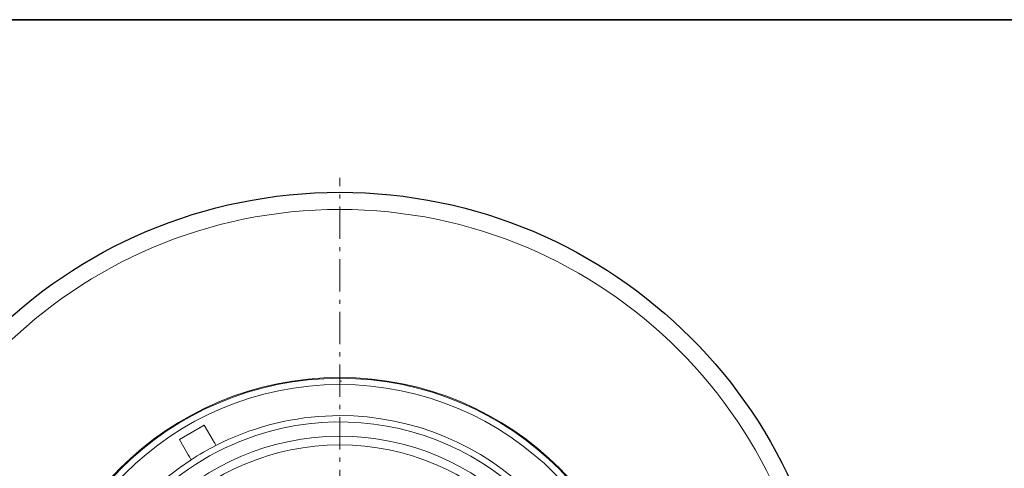
# Model space of a CAD drawing. Units: inches. Extents: x -46 to 344, y -33 to 243.
# Drawn here: x -2 to 84, y 204 to 243 of the extents above; entities that cross this region are included whole.
import ezdxf

# ---------------------------------------------------------------- set-up
doc = ezdxf.new("R2010")
doc.units = ezdxf.units.IN
doc.header["$MEASUREMENT"] = 0
doc.linetypes.add('AI-Linetype-5', pattern=[4.586111, 2.822222, -0.705556, 0.352778, -0.705556])
doc.layers.add('フォーマット', color=7, linetype='Continuous')
doc.layers.add('レイヤー 1', color=7, linetype='Continuous')

# ---------------------------------------------------------------- blocks, each defined once
blk = doc.blocks.new('block 1892')
at = {"layer": 'レイヤー 1', "color": 7, "lineweight": 18}
blk.add_lwpolyline([(25.601, 211.963), (25.733, 211.963)], dxfattribs=at)
blk = doc.blocks.new('block 1894')
at = {"layer": 'レイヤー 1', "color": 7, "lineweight": 18}
blk.add_open_spline([(52.651, 185.163), (52.651, 200.103), (40.54, 212.213), (25.601, 212.213), (10.661, 212.213), (-1.449, 200.103), (-1.449, 185.163), (-1.449, 170.224), (10.661, 158.113), (25.601, 158.113), (40.54, 158.113), (52.651, 170.224), (52.651, 185.163), (52.651, 185.163), (52.651, 185.163), (52.651, 185.163)], degree=3, knots=[0, 0, 0, 0, 1, 1, 1, 2, 2, 2, 3, 3, 3, 4, 4, 4, 5, 5, 5, 5], dxfattribs=at)
blk = doc.blocks.new('block 1895')
at = {"layer": 'レイヤー 1', "color": 7, "lineweight": 18}
blk.add_open_spline([(67.351, 185.163), (67.351, 208.221), (48.659, 226.913), (25.601, 226.913), (2.542, 226.913), (-16.149, 208.221), (-16.149, 185.163), (-16.149, 162.105), (2.542, 143.413), (25.601, 143.413), (48.659, 143.413), (67.351, 162.105), (67.351, 185.163), (67.351, 185.163), (67.351, 185.163), (67.351, 185.163)], degree=3, knots=[0, 0, 0, 0, 1, 1, 1, 2, 2, 2, 3, 3, 3, 4, 4, 4, 5, 5, 5, 5], dxfattribs=at)
blk = doc.blocks.new('block 1896')
at = {"layer": 'レイヤー 1', "color": 7, "lineweight": 25}
blk.add_open_spline([(68.851, 185.163), (68.851, 209.049), (49.487, 228.413), (25.601, 228.413), (1.714, 228.413), (-17.649, 209.049), (-17.649, 185.163), (-17.649, 161.277), (1.714, 141.913), (25.601, 141.913), (49.487, 141.913), (68.851, 161.277), (68.851, 185.163), (68.851, 185.163), (68.851, 185.163), (68.851, 185.163)], degree=3, knots=[0, 0, 0, 0, 1, 1, 1, 2, 2, 2, 3, 3, 3, 4, 4, 4, 5, 5, 5, 5], dxfattribs=at)
blk = doc.blocks.new('block 1897')
at = {"layer": 'レイヤー 1', "color": 7, "lineweight": 18}
blk.add_open_spline([(52.726, 185.163), (52.726, 200.144), (40.581, 212.288), (25.601, 212.288), (10.62, 212.288), (-1.524, 200.144), (-1.524, 185.163), (-1.524, 170.182), (10.62, 158.038), (25.601, 158.038), (40.581, 158.038), (52.726, 170.182), (52.726, 185.163), (52.726, 185.163), (52.726, 185.163), (52.726, 185.163)], degree=3, knots=[0, 0, 0, 0, 1, 1, 1, 2, 2, 2, 3, 3, 3, 4, 4, 4, 5, 5, 5, 5], dxfattribs=at)
blk = doc.blocks.new('block 3178')
at = {"layer": 'レイヤー 1', "color": 7, "lineweight": 18}
blk.add_open_spline([(46.851, 185.163), (46.851, 196.899), (37.337, 206.413), (25.601, 206.413), (13.865, 206.413), (4.351, 196.899), (4.351, 185.163), (4.351, 173.427), (13.865, 163.913), (25.601, 163.913), (37.337, 163.913), (46.851, 173.427), (46.851, 185.163), (46.851, 185.163), (46.851, 185.163), (46.851, 185.163)], degree=3, knots=[0, 0, 0, 0, 1, 1, 1, 2, 2, 2, 3, 3, 3, 4, 4, 4, 5, 5, 5, 5], dxfattribs=at)
blk = doc.blocks.new('block 3179')
at = {"layer": 'レイヤー 1', "color": 7, "lineweight": 18}
blk.add_open_spline([(47.601, 185.163), (47.601, 197.313), (37.751, 207.163), (25.601, 207.163), (13.451, 207.163), (3.601, 197.313), (3.601, 185.163), (3.601, 173.013), (13.451, 163.163), (25.601, 163.163), (37.751, 163.163), (47.601, 173.013), (47.601, 185.163), (47.601, 185.163), (47.601, 185.163), (47.601, 185.163)], degree=3, knots=[0, 0, 0, 0, 1, 1, 1, 2, 2, 2, 3, 3, 3, 4, 4, 4, 5, 5, 5, 5], dxfattribs=at)
blk = doc.blocks.new('block 4158')
at = {"layer": 'レイヤー 1', "color": 7, "lineweight": 18}
blk.add_open_spline([(52.101, 185.163), (52.101, 199.799), (40.237, 211.663), (25.601, 211.663), (10.966, 211.663), (-0.899, 199.799), (-0.899, 185.163), (-0.899, 170.527), (10.966, 158.663), (25.601, 158.663), (40.237, 158.663), (52.101, 170.527), (52.101, 185.163), (52.101, 185.163), (52.101, 185.163), (52.101, 185.163)], degree=3, knots=[0, 0, 0, 0, 1, 1, 1, 2, 2, 2, 3, 3, 3, 4, 4, 4, 5, 5, 5, 5], dxfattribs=at)
blk = doc.blocks.new('block 4664')
at = {"layer": 'レイヤー 1', "color": 7, "lineweight": 18}
blk.add_lwpolyline([(13.786, 208.129), (11.62, 206.878)], dxfattribs=at)
blk = doc.blocks.new('block 4667')
at = {"layer": 'レイヤー 1', "color": 7, "lineweight": 18}
blk.add_lwpolyline([(12.386, 205.552), (11.62, 206.878)], dxfattribs=at)
blk = doc.blocks.new('block 4670')
at = {"layer": 'レイヤー 1', "color": 7, "lineweight": 18}
blk.add_lwpolyline([(13.786, 208.129), (14.551, 206.802)], dxfattribs=at)
blk = doc.blocks.new('block 4676')
at = {"layer": 'レイヤー 1', "color": 7, "lineweight": 18}
blk.add_open_spline([(12.637, 205.118), (1.616, 197.958), (-1.514, 183.22), (5.647, 172.199), (7.461, 169.405), (9.843, 167.024), (12.637, 165.208)], degree=3, knots=[0, 0, 0, 0, 1, 1, 1, 2, 2, 2, 2], dxfattribs=at)
blk = doc.blocks.new('block 4677')
at = {"layer": 'レイヤー 1', "color": 7, "lineweight": 18}
blk.add_open_spline([(12.637, 205.118), (12.637, 205.118), (12.63, 205.129), (12.618, 205.151), (12.606, 205.173), (12.587, 205.205), (12.564, 205.245), (12.517, 205.325), (12.453, 205.437), (12.386, 205.552)], degree=3, knots=[0, 0, 0, 0, 1, 1, 1, 2, 2, 2, 3, 3, 3, 3], dxfattribs=at)
blk = doc.blocks.new('block 4679')
at = {"layer": 'レイヤー 1', "color": 7, "lineweight": 18}
blk.add_open_spline([(49.365, 186.413), (48.675, 199.538), (37.475, 209.617), (24.351, 208.926), (21.024, 208.751), (17.77, 207.88), (14.802, 206.368)], degree=3, knots=[0, 0, 0, 0, 1, 1, 1, 2, 2, 2, 2], dxfattribs=at)
blk = doc.blocks.new('block 4681')
at = {"layer": 'レイヤー 1', "color": 7, "lineweight": 18}
blk.add_open_spline([(14.551, 206.802), (14.584, 206.744), (14.617, 206.688), (14.647, 206.636), (14.677, 206.583), (14.706, 206.535), (14.728, 206.495), (14.775, 206.415), (14.802, 206.368), (14.802, 206.368)], degree=3, knots=[0, 0, 0, 0, 1, 1, 1, 2, 2, 2, 3, 3, 3, 3], dxfattribs=at)
blk = doc.blocks.new('block 4684')
at = {"layer": 'レイヤー 1', "color": 7, "lineweight": 18}
blk.add_open_spline([(14.802, 206.368), (14.059, 205.989), (13.336, 205.572), (12.637, 205.118)], degree=3, dxfattribs=at)
blk = doc.blocks.new('block 4690')
at = {"layer": 'レイヤー 1', "color": 7, "lineweight": 18}
blk.add_open_spline([(47.665, 192.484), (43.622, 204.67), (30.466, 211.271), (18.28, 207.227), (10.763, 204.733), (5.033, 198.584), (3.076, 190.91)], degree=3, knots=[0, 0, 0, 0, 1, 1, 1, 2, 2, 2, 2], dxfattribs=at)
blk = doc.blocks.new('block 3156')
at = {"layer": 'レイヤー 1'}
for name in ['block 4158', 'block 4690', 'block 4679', 'block 4664', 'block 4670', 'block 3179', 'block 4667', 'block 4681', 'block 3178', 'block 4684', 'block 4676', 'block 4677']:
    blk.add_blockref(name, (0, 0), dxfattribs=at)

msp = doc.modelspace()

# ---------------------------------------------------------------- linework, layer by layer
at = {"layer": 'フォーマット', "color": 7, "lineweight": 35}
msp.add_lwpolyline([(343.524, -33.417), (343.524, 243.443), (-46.366, 243.443)], dxfattribs=at)
at = {"layer": 'レイヤー 1', "color": 7, "linetype": 'AI-Linetype-5', "lineweight": 9}
msp.add_lwpolyline([(25.601, 140.663), (25.601, 182.663), (25.601, 187.663), (25.601, 229.663)], dxfattribs=at)

# ---------------------------------------------------------------- block references
at = {"layer": 'レイヤー 1'}
for name in ['block 1896', 'block 1895', 'block 1897', 'block 1894', 'block 1892', 'block 3156']:
    msp.add_blockref(name, (0, 0), dxfattribs=at)

doc.saveas('drawing.dxf')
